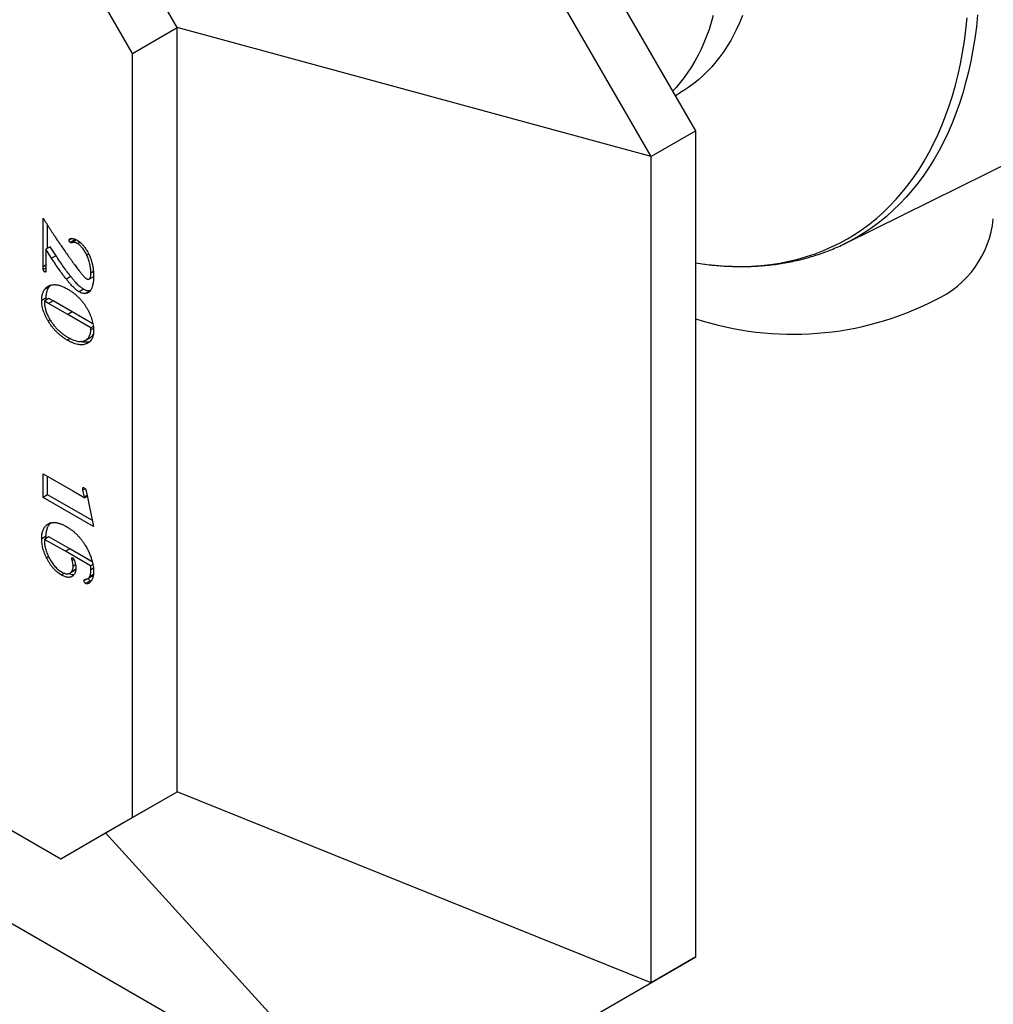
# Model space of a CAD drawing. Units: millimetres. Extents: x 30 to 600, y 38 to 861.
# Drawn here: x 439 to 516, y 177 to 255 of the extents above; entities that cross this region are included whole.
import ezdxf

# ---------------------------------------------------------------- set-up
doc = ezdxf.new("R2010")
doc.units = ezdxf.units.MM
doc.header["$LTSCALE"] = 3

msp = doc.modelspace()

# ---------------------------------------------------------------- linework, layer by layer
at = {"color": 7, "linetype": 'Continuous', "lineweight": 25}
for p, q in [((491.977, 246.137), (470.764, 282.88)), ((488.441, 244.096), (467.228, 280.839)), ((450.965, 254.301), (445.308, 264.099)), ((447.429, 252.26), (441.772, 262.058)), ((447.429, 252.26), (450.965, 254.301)), ((488.441, 244.096), (450.965, 254.301)), ((450.965, 193.877), (450.965, 254.301)), ((447.429, 191.836), (447.429, 252.26)), ((490.364, 248.932), (490.712, 249.133)), ((491.977, 246.137), (488.441, 244.096)), ((491.977, 180.814), (491.977, 246.137)), ((503.85, 237.262), (522.967, 246.719)), ((488.441, 178.773), (488.441, 244.096)), ((440.358, 235.378), (440.358, 239.234)), ((440.712, 236.85), (440.712, 238.679)), ((442.639, 237.623), (442.411, 237.491)), ((442.872, 237.505), (442.519, 237.301)), ((442.952, 237.489), (442.598, 237.284)), ((443.034, 237.5), (442.952, 237.489)), ((440.928, 236.975), (440.574, 236.771)), ((440.574, 236.771), (440.574, 235.044)), ((441.033, 236.057), (440.574, 236.771)), ((441.387, 236.261), (440.928, 236.975)), ((443.279, 237.33), (443.09, 237.221)), ((441.387, 236.261), (441.033, 236.057)), ((443.969, 236.395), (443.818, 236.308)), ((440.574, 235.284), (440.371, 235.167)), ((440.573, 235.027), (440.49, 234.979)), ((442.556, 234.605), (442.202, 234.401)), ((444.009, 234.412), (444.363, 234.616)), ((444.34, 235.004), (444.139, 234.888)), ((440.835, 233.796), (440.481, 233.592)), ((440.835, 233.796), (440.961, 233.931)), ((443.564, 233.613), (443.21, 233.409)), ((440.604, 232.931), (440.25, 232.727)), ((440.82, 232.873), (440.466, 232.669)), ((440.612, 232.753), (440.604, 232.931)), ((441.151, 232.685), (440.82, 232.873)), ((444.083, 233.477), (443.729, 233.273)), ((440.798, 232.481), (440.466, 232.669)), ((441.151, 232.685), (440.798, 232.481)), ((442.305, 231.623), (440.798, 232.481)), ((442.659, 231.828), (441.151, 232.685)), ((442.659, 231.828), (442.305, 231.623)), ((444.133, 230.552), (442.305, 231.623)), ((444.304, 230.863), (442.659, 231.828)), ((440.907, 231.204), (440.752, 231.115)), ((444.333, 230.667), (444.133, 230.552)), ((444.347, 230.518), (444.139, 230.398)), ((442.502, 229.711), (442.277, 229.581)), ((443.739, 229.591), (444.093, 229.795)), ((443.99, 229.413), (443.759, 229.28)), ((440.358, 219.025), (442.706, 217.67)), ((440.358, 217.154), (440.358, 219.025)), ((440.712, 217.358), (440.712, 218.821)), ((440.712, 217.358), (440.358, 217.154)), ((444.256, 215.312), (440.712, 217.358)), ((442.706, 217.67), (443.54, 217.182)), ((443.572, 217.914), (443.491, 217.868)), ((443.691, 217.834), (443.514, 217.732)), ((443.643, 217.187), (443.514, 217.732)), ((443.814, 217.431), (444.003, 216.5)), ((444.355, 214.846), (440.358, 217.154)), ((443.54, 217.182), (443.66, 217.113)), ((443.66, 217.113), (443.643, 217.187)), ((443.856, 217.226), (443.66, 217.113)), ((444.003, 216.5), (444.076, 216.151)), ((444.076, 216.151), (444.355, 214.846)), ((440.955, 215.128), (440.601, 214.924)), ((440.604, 214.084), (440.25, 213.88)), ((440.826, 214.036), (440.472, 213.832)), ((442.131, 212.887), (440.472, 213.832)), ((440.613, 213.913), (440.604, 214.084)), ((442.485, 213.091), (440.826, 214.036)), ((442.485, 213.091), (442.131, 212.887)), ((444.111, 211.73), (442.131, 212.887)), ((444.247, 212.061), (442.485, 213.091)), ((400.407, 212.449), (441.772, 188.569)), ((440.8, 212.447), (440.641, 212.355)), ((442.7, 212.371), (442.627, 212.329)), ((442.805, 212.238), (442.666, 212.158)), ((442.93, 211.805), (442.735, 211.692)), ((444.297, 211.837), (444.111, 211.73)), ((442.057, 211.151), (441.815, 211.011)), ((442.481, 211.159), (442.834, 211.363)), ((442.936, 211.448), (442.582, 211.244)), ((444.339, 211.04), (444.03, 210.862)), ((444.34, 211.549), (444.139, 211.433)), ((443.808, 210.69), (443.599, 210.57)), ((444.077, 210.55), (443.723, 210.346)), ((443.897, 210.726), (444.251, 210.93)), ((444.153, 210.526), (444.077, 210.55)), ((404.766, 202.582), (467.228, 166.523)), ((445.308, 190.61), (450.965, 193.877)), ((447.429, 191.836), (450.965, 193.877)), ((488.441, 178.773), (450.965, 193.877)), ((441.772, 188.569), (447.429, 191.836)), ((441.772, 188.569), (445.308, 190.61)), ((467.228, 166.523), (445.308, 190.61)), ((470.764, 168.564), (491.977, 180.814)), ((491.977, 180.814), (488.441, 178.773)), ((467.228, 166.523), (488.441, 178.773))]:
    msp.add_line(p, q, dxfattribs=at)
at = {"color": 8, "linetype": 'Continuous', "lineweight": 25}
for p, q in [((440.574, 235.503), (440.358, 235.378)), ((443.841, 217.301), (443.643, 217.187))]:
    msp.add_line(p, q, dxfattribs=at)
at = {"color": 7, "linetype": 'Continuous', "lineweight": 25, "flags": 128}
for points in [[(493.363, 255.265), (493.201, 254.704), (493.023, 254.157), (492.83, 253.625), (492.622, 253.108), (492.398, 252.608), (492.159, 252.123), (491.905, 251.655), (491.637, 251.203), (491.354, 250.769), (491.057, 250.352), (490.745, 249.954), (490.42, 249.573), (490.157, 249.289)], [(495.659, 255.258), (495.45, 254.741), (495.226, 254.24), (494.987, 253.756), (494.734, 253.287), (494.465, 252.836), (494.182, 252.402), (493.885, 251.985), (493.574, 251.587), (493.249, 251.206), (492.91, 250.844), (492.558, 250.501), (492.193, 250.176), (491.815, 249.871), (491.425, 249.586), (491.023, 249.32), (490.712, 249.133)], [(491.977, 235.689), (492.476, 235.616), (493.278, 235.523), (494.07, 235.459), (494.854, 235.423), (495.628, 235.417), (496.392, 235.44), (497.145, 235.493), (497.886, 235.574), (498.616, 235.685), (499.334, 235.824), (500.038, 235.992), (500.73, 236.189), (501.408, 236.415), (502.071, 236.669), (502.72, 236.952), (503.353, 237.262), (503.972, 237.601), (504.574, 237.967), (505.16, 238.361), (505.728, 238.781), (506.28, 239.229), (506.815, 239.703), (507.331, 240.203), (507.829, 240.73), (508.308, 241.281), (508.769, 241.858), (509.21, 242.46), (509.632, 243.086), (510.033, 243.736), (510.415, 244.409), (510.776, 245.106), (511.117, 245.825), (511.437, 246.566), (511.736, 247.328), (512.013, 248.112), (512.269, 248.916), (512.503, 249.74), (512.715, 250.583), (512.906, 251.445), (513.074, 252.325), (513.22, 253.223), (513.344, 254.137), (513.446, 255.068)]]:
    msp.add_lwpolyline(points, dxfattribs=at)
at = {"color": 8, "linetype": 'Continuous', "lineweight": 25, "flags": 128}
msp.add_lwpolyline([(514.265, 255.304), (514.163, 254.367), (514.039, 253.447), (513.892, 252.544), (513.722, 251.659), (513.531, 250.792), (513.317, 249.944), (513.082, 249.116), (512.824, 248.307), (512.545, 247.519), (512.245, 246.753), (511.923, 246.007), (511.581, 245.284), (511.217, 244.584), (510.834, 243.907), (510.43, 243.253), (510.006, 242.624), (509.562, 242.018), (509.099, 241.438), (508.617, 240.883), (508.116, 240.354), (507.596, 239.851), (507.059, 239.374), (506.504, 238.924), (505.932, 238.501), (505.343, 238.105), (504.737, 237.737), (504.116, 237.396), (503.85, 237.262)], dxfattribs=at)
at = {"color": 7, "linetype": 'Continuous', "lineweight": 25}
for centre, radius, start, end in [((507.627, 239.968), 7.917, 294.35833, 354.32153), ((499.663, 254.704), 24.654, 251.83476, 297.09473)]:
    msp.add_arc(centre, radius, start, end, dxfattribs=at)
for points, knots in [([(440.358, 239.234), (440.408, 239.155), (440.506, 238.998), (440.653, 238.769), (440.794, 238.548), (440.929, 238.336), (441.061, 238.134), (441.188, 237.94), (441.309, 237.755), (441.466, 237.518), (441.666, 237.223), (441.913, 236.861), (442.174, 236.489), (442.353, 236.237), (442.444, 236.109)], [0, 0, 0, 0, 0.074825, 0.147005, 0.21651, 0.283341, 0.347538, 0.409063, 0.467919, 0.523907, 0.635841, 0.752437, 0.873837, 1, 1, 1, 1]), ([(442.411, 237.491), (442.413, 237.512), (442.419, 237.558), (442.465, 237.598), (442.532, 237.621), (442.62, 237.627), (442.723, 237.618), (442.832, 237.593), (442.945, 237.549), (443.021, 237.508), (443.06, 237.488)], [0, 0, 0, 0, 0.076019, 0.165364, 0.273131, 0.409079, 0.557298, 0.704108, 0.851275, 1, 1, 1, 1]), ([(442.519, 237.301), (442.505, 237.311), (442.476, 237.331), (442.441, 237.384), (442.417, 237.44), (442.413, 237.475), (442.411, 237.491)], [0, 0, 0, 0, 0.24459, 0.504999, 0.765168, 1, 1, 1, 1]), ([(442.872, 237.505), (442.856, 237.517), (442.825, 237.539), (442.804, 237.577), (442.794, 237.595)], [0, 0, 0, 0, 0.524768, 1, 1, 1, 1]), ([(442.952, 237.489), (442.939, 237.488), (442.914, 237.486), (442.886, 237.499), (442.872, 237.505)], [0, 0, 0, 0, 0.521182, 1, 1, 1, 1]), ([(443.06, 237.488), (443.113, 237.454), (443.219, 237.387), (443.376, 237.251), (443.529, 237.09), (443.623, 236.966), (443.672, 236.903)], [0, 0, 0, 0, 0.243485, 0.487733, 0.738293, 1, 1, 1, 1]), ([(442.598, 237.284), (442.585, 237.284), (442.56, 237.282), (442.532, 237.295), (442.519, 237.301)], [0, 0, 0, 0, 0.521182, 1, 1, 1, 1]), ([(443.09, 237.221), (443.069, 237.232), (443.028, 237.254), (442.97, 237.282), (442.916, 237.298), (442.864, 237.311), (442.811, 237.313), (442.748, 237.311), (442.677, 237.3), (442.626, 237.29), (442.598, 237.284)], [0, 0, 0, 0, 0.117691, 0.226436, 0.327628, 0.422848, 0.527445, 0.657217, 0.815612, 1, 1, 1, 1]), ([(443.818, 236.308), (443.794, 236.358), (443.747, 236.457), (443.666, 236.599), (443.578, 236.735), (443.483, 236.861), (443.385, 236.975), (443.287, 237.076), (443.188, 237.158), (443.123, 237.2), (443.09, 237.221)], [0, 0, 0, 0, 0.135458, 0.267286, 0.39763, 0.528092, 0.65509, 0.774919, 0.888587, 1, 1, 1, 1]), ([(443.672, 236.903), (443.699, 236.864), (443.753, 236.788), (443.828, 236.668), (443.899, 236.544), (443.965, 236.416), (444.026, 236.284), (444.082, 236.149), (444.133, 236.009), (444.179, 235.866), (444.221, 235.719), (444.257, 235.571), (444.287, 235.422), (444.313, 235.27), (444.331, 235.118), (444.345, 234.964), (444.354, 234.808), (444.355, 234.705), (444.355, 234.653)], [0, 0, 0, 0, 0.055139, 0.110159, 0.165718, 0.221794, 0.278706, 0.336366, 0.396067, 0.457438, 0.519858, 0.58396, 0.648917, 0.715483, 0.783668, 0.853852, 0.9256, 1, 1, 1, 1]), ([(493.517, 235.501), (493.696, 235.485), (494.098, 235.45), (494.717, 235.419), (495.375, 235.403), (496.026, 235.407), (496.671, 235.431), (497.309, 235.474), (497.939, 235.537), (498.561, 235.62), (499.175, 235.721), (499.781, 235.842), (500.378, 235.982), (500.966, 236.141), (501.545, 236.319), (502.115, 236.516), (502.675, 236.73), (503.225, 236.965), (503.616, 237.143), (503.821, 237.249), (503.85, 237.263)], [0, 0, 0, 0, 0.047897, 0.107743, 0.167475, 0.227084, 0.286567, 0.345919, 0.405137, 0.46422, 0.523168, 0.581985, 0.640674, 0.699242, 0.757696, 0.816047, 0.874305, 0.932485, 0.990599, 1, 1, 1, 1]), ([(442.202, 234.401), (442.106, 234.525), (441.91, 234.777), (441.621, 235.179), (441.325, 235.606), (441.132, 235.905), (441.033, 236.057)], [0, 0, 0, 0, 0.233546, 0.477413, 0.732683, 1, 1, 1, 1]), ([(442.556, 234.605), (442.46, 234.729), (442.264, 234.981), (441.975, 235.383), (441.679, 235.81), (441.486, 236.109), (441.387, 236.261)], [0, 0, 0, 0, 0.233546, 0.477413, 0.732683, 1, 1, 1, 1]), ([(442.444, 236.109), (442.494, 236.04), (442.59, 235.907), (442.729, 235.714), (442.859, 235.538), (442.979, 235.378), (443.087, 235.231), (443.187, 235.103), (443.275, 234.988), (443.356, 234.889), (443.428, 234.801), (443.496, 234.725), (443.558, 234.655), (443.616, 234.595), (443.668, 234.543), (443.717, 234.5), (443.76, 234.466), (443.788, 234.448), (443.801, 234.44)], [0, 0, 0, 0, 0.116098, 0.224142, 0.323525, 0.415008, 0.497999, 0.572823, 0.638882, 0.697119, 0.749039, 0.796851, 0.840599, 0.879904, 0.915752, 0.947415, 0.975236, 1, 1, 1, 1]), ([(444.139, 234.888), (444.138, 234.943), (444.135, 235.054), (444.119, 235.228), (444.091, 235.411), (444.052, 235.6), (444.006, 235.788), (443.951, 235.969), (443.89, 236.142), (443.841, 236.253), (443.818, 236.308)], [0, 0, 0, 0, 0.1246525, 0.2507401, 0.3806193, 0.51412, 0.6454788, 0.770138, 0.8878866, 1, 1, 1, 1]), ([(440.371, 235.167), (440.369, 235.179), (440.363, 235.208), (440.361, 235.255), (440.358, 235.313), (440.358, 235.355), (440.358, 235.378)], [0, 0, 0, 0, 0.165324, 0.38523, 0.666585, 1, 1, 1, 1]), ([(440.49, 234.979), (440.475, 234.989), (440.447, 235.008), (440.411, 235.053), (440.384, 235.109), (440.375, 235.147), (440.371, 235.167)], [0, 0, 0, 0, 0.2545197, 0.4820089, 0.7207085, 1, 1, 1, 1]), ([(492.684, 235.59), (492.692, 235.589), (492.926, 235.556), (493.198, 235.527), (493.461, 235.505), (493.5, 235.502)], [0, 0, 0, 0, 0.028657, 0.855781, 1, 1, 1, 1]), ([(440.574, 235.044), (440.574, 235.027), (440.573, 234.998), (440.556, 234.968), (440.526, 234.961), (440.503, 234.973), (440.49, 234.979)], [0, 0, 0, 0, 0.294069, 0.527177, 0.744862, 1, 1, 1, 1]), ([(443.21, 233.409), (443.173, 233.432), (443.097, 233.478), (442.983, 233.562), (442.869, 233.657), (442.752, 233.766), (442.63, 233.894), (442.497, 234.042), (442.353, 234.213), (442.254, 234.336), (442.202, 234.401)], [0, 0, 0, 0, 0.103846, 0.209306, 0.317175, 0.428199, 0.548274, 0.683326, 0.833691, 1, 1, 1, 1]), ([(443.564, 233.613), (443.526, 233.636), (443.451, 233.682), (443.337, 233.766), (443.223, 233.861), (443.106, 233.97), (442.983, 234.098), (442.851, 234.247), (442.706, 234.417), (442.608, 234.54), (442.556, 234.605)], [0, 0, 0, 0, 0.103846, 0.209306, 0.317175, 0.428199, 0.548274, 0.683326, 0.833691, 1, 1, 1, 1]), ([(443.801, 234.44), (443.828, 234.426), (443.879, 234.399), (443.951, 234.39), (444.011, 234.407), (444.059, 234.453), (444.096, 234.524), (444.121, 234.622), (444.137, 234.744), (444.138, 234.838), (444.139, 234.888)], [0, 0, 0, 0, 0.109701, 0.209301, 0.307836, 0.412587, 0.530738, 0.665302, 0.821864, 1, 1, 1, 1]), ([(444.355, 234.653), (444.355, 234.597), (444.353, 234.488), (444.344, 234.331), (444.329, 234.182), (444.307, 234.045), (444.279, 233.916), (444.244, 233.798), (444.204, 233.688), (444.172, 233.622), (444.156, 233.59)], [0, 0, 0, 0, 0.139386, 0.274193, 0.403884, 0.529684, 0.651823, 0.770874, 0.887043, 1, 1, 1, 1]), ([(440.25, 232.727), (440.251, 232.771), (440.252, 232.857), (440.263, 232.981), (440.282, 233.098), (440.307, 233.21), (440.339, 233.315), (440.379, 233.414), (440.426, 233.507), (440.463, 233.563), (440.481, 233.592)], [0, 0, 0, 0, 0.125973, 0.250617, 0.374516, 0.498957, 0.621709, 0.746269, 0.872325, 1, 1, 1, 1]), ([(440.481, 233.592), (440.505, 233.623), (440.552, 233.687), (440.635, 233.766), (440.725, 233.834), (440.822, 233.888), (440.927, 233.929), (441.04, 233.957), (441.161, 233.974), (441.246, 233.974), (441.289, 233.974)], [0, 0, 0, 0, 0.1247859, 0.2482164, 0.3712028, 0.4938921, 0.6170478, 0.7418686, 0.8696421, 1, 1, 1, 1]), ([(440.604, 232.931), (440.604, 232.975), (440.605, 233.061), (440.617, 233.185), (440.636, 233.302), (440.661, 233.414), (440.693, 233.519), (440.733, 233.618), (440.78, 233.711), (440.817, 233.767), (440.835, 233.796)], [0, 0, 0, 0, 0.125973, 0.250617, 0.374516, 0.498957, 0.621709, 0.746269, 0.872325, 1, 1, 1, 1]), ([(441.289, 233.974), (441.325, 233.972), (441.396, 233.969), (441.51, 233.949), (441.629, 233.921), (441.753, 233.882), (441.883, 233.833), (442.018, 233.772), (442.159, 233.702), (442.254, 233.648), (442.303, 233.621)], [0, 0, 0, 0, 0.112436, 0.227738, 0.346688, 0.468911, 0.594628, 0.725056, 0.859821, 1, 1, 1, 1]), ([(442.303, 233.621), (442.38, 233.574), (442.532, 233.483), (442.754, 233.324), (442.963, 233.154), (443.161, 232.971), (443.345, 232.774), (443.519, 232.565), (443.68, 232.342), (443.776, 232.185), (443.824, 232.106)], [0, 0, 0, 0, 0.140355, 0.274431, 0.402604, 0.525903, 0.646152, 0.764421, 0.881868, 1, 1, 1, 1]), ([(444.083, 233.477), (444.043, 233.475), (443.965, 233.47), (443.837, 233.492), (443.703, 233.539), (443.61, 233.588), (443.564, 233.613)], [0, 0, 0, 0, 0.246073, 0.492629, 0.742168, 1, 1, 1, 1]), ([(443.729, 233.273), (443.69, 233.271), (443.612, 233.266), (443.484, 233.288), (443.349, 233.335), (443.257, 233.384), (443.21, 233.409)], [0, 0, 0, 0, 0.246073, 0.492629, 0.742168, 1, 1, 1, 1]), ([(444.156, 233.59), (444.131, 233.547), (444.08, 233.462), (443.98, 233.367), (443.864, 233.301), (443.774, 233.283), (443.729, 233.273)], [0, 0, 0, 0, 0.256274, 0.504841, 0.750889, 1, 1, 1, 1]), ([(440.752, 231.115), (440.712, 231.184), (440.634, 231.32), (440.532, 231.529), (440.444, 231.734), (440.374, 231.938), (440.318, 232.139), (440.278, 232.339), (440.254, 232.537), (440.251, 232.663), (440.25, 232.727)], [0, 0, 0, 0, 0.131687, 0.259058, 0.38326, 0.504936, 0.626097, 0.748063, 0.872676, 1, 1, 1, 1]), ([(440.466, 232.669), (440.467, 232.618), (440.467, 232.519), (440.481, 232.366), (440.505, 232.213), (440.539, 232.059), (440.582, 231.904), (440.637, 231.748), (440.7, 231.592), (440.75, 231.489), (440.776, 231.437)], [0, 0, 0, 0, 0.132213, 0.259972, 0.38503, 0.507518, 0.630077, 0.752131, 0.875039, 1, 1, 1, 1]), ([(443.824, 232.106), (443.865, 232.034), (443.946, 231.892), (444.051, 231.672), (444.141, 231.448), (444.217, 231.223), (444.278, 230.998), (444.322, 230.777), (444.348, 230.563), (444.353, 230.426), (444.355, 230.357)], [0, 0, 0, 0, 0.125172, 0.248777, 0.373055, 0.498793, 0.624736, 0.749354, 0.874373, 1, 1, 1, 1]), ([(440.776, 231.437), (440.821, 231.354), (440.91, 231.187), (441.065, 230.949), (441.236, 230.723), (441.423, 230.509), (441.625, 230.31), (441.838, 230.127), (442.064, 229.96), (442.218, 229.867), (442.297, 229.819)], [0, 0, 0, 0, 0.117644, 0.235007, 0.353484, 0.475447, 0.60053, 0.728857, 0.861289, 1, 1, 1, 1]), ([(442.277, 229.581), (442.201, 229.627), (442.052, 229.716), (441.834, 229.875), (441.626, 230.044), (441.429, 230.231), (441.243, 230.43), (441.067, 230.644), (440.902, 230.872), (440.802, 231.033), (440.752, 231.115)], [0, 0, 0, 0, 0.136685, 0.268205, 0.39491, 0.518103, 0.639134, 0.758929, 0.878786, 1, 1, 1, 1]), ([(444.139, 230.398), (444.139, 230.419), (444.138, 230.47), (444.135, 230.521), (444.133, 230.552)], [0, 0, 0, 0, 0.415329, 1, 1, 1, 1]), ([(442.297, 229.819), (442.366, 229.781), (442.502, 229.705), (442.7, 229.616), (442.887, 229.548), (443.063, 229.501), (443.228, 229.478), (443.383, 229.476), (443.526, 229.498), (443.612, 229.531), (443.656, 229.547)], [0, 0, 0, 0, 0.142737, 0.27866, 0.407915, 0.532481, 0.652946, 0.770216, 0.885259, 1, 1, 1, 1]), ([(443.656, 229.547), (443.692, 229.565), (443.763, 229.6), (443.858, 229.674), (443.94, 229.765), (444.011, 229.87), (444.067, 229.988), (444.11, 230.114), (444.134, 230.252), (444.137, 230.35), (444.139, 230.398)], [0, 0, 0, 0, 0.13177, 0.261261, 0.389844, 0.519666, 0.646534, 0.767953, 0.885553, 1, 1, 1, 1]), ([(444.355, 230.357), (444.354, 230.289), (444.35, 230.153), (444.321, 229.969), (444.275, 229.803), (444.208, 229.659), (444.125, 229.531), (444.02, 229.428), (443.9, 229.34), (443.806, 229.3), (443.759, 229.28)], [0, 0, 0, 0, 0.12767, 0.251383, 0.372671, 0.49339, 0.614742, 0.738446, 0.866299, 1, 1, 1, 1]), ([(444.091, 229.798), (444.113, 229.811), (444.186, 229.85), (444.265, 229.928), (444.312, 230.004), (444.326, 230.027)], [0, 0, 0, 0, 0.237237, 0.766556, 1, 1, 1, 1]), ([(443.759, 229.28), (443.709, 229.264), (443.611, 229.232), (443.449, 229.213), (443.279, 229.216), (443.098, 229.242), (442.907, 229.292), (442.706, 229.366), (442.495, 229.46), (442.351, 229.54), (442.277, 229.581)], [0, 0, 0, 0, 0.118035, 0.235558, 0.354824, 0.475689, 0.600178, 0.728226, 0.861272, 1, 1, 1, 1]), ([(444.06, 229.471), (443.998, 229.454), (443.856, 229.413), (443.608, 229.416), (443.42, 229.459), (443.326, 229.48)], [0, 0, 0, 0, 0.282108, 0.642508, 1, 1, 1, 1]), ([(443.491, 217.868), (443.492, 217.882), (443.494, 217.91), (443.523, 217.927), (443.565, 217.921), (443.597, 217.903), (443.616, 217.893)], [0, 0, 0, 0, 0.222629, 0.429704, 0.676417, 1, 1, 1, 1]), ([(443.514, 217.732), (443.507, 217.757), (443.495, 217.804), (443.492, 217.848), (443.491, 217.868)], [0, 0, 0, 0, 0.548179, 1, 1, 1, 1]), ([(443.616, 217.893), (443.63, 217.885), (443.655, 217.869), (443.689, 217.84), (443.717, 217.809), (443.736, 217.77), (443.752, 217.719), (443.769, 217.647), (443.791, 217.548), (443.806, 217.473), (443.814, 217.431)], [0, 0, 0, 0, 0.103533, 0.190487, 0.262192, 0.326472, 0.415148, 0.557874, 0.751393, 1, 1, 1, 1]), ([(440.25, 213.88), (440.251, 213.938), (440.254, 214.051), (440.27, 214.212), (440.298, 214.36), (440.335, 214.498), (440.386, 214.622), (440.446, 214.736), (440.518, 214.837), (440.573, 214.895), (440.601, 214.924)], [0, 0, 0, 0, 0.130839, 0.258681, 0.38373, 0.507237, 0.629737, 0.751608, 0.875, 1, 1, 1, 1]), ([(440.601, 214.924), (440.624, 214.945), (440.67, 214.987), (440.744, 215.04), (440.824, 215.083), (440.907, 215.117), (440.994, 215.143), (441.085, 215.159), (441.18, 215.168), (441.28, 215.165), (441.384, 215.155), (441.492, 215.135), (441.604, 215.107), (441.72, 215.069), (441.841, 215.023), (441.966, 214.967), (442.094, 214.903), (442.182, 214.853), (442.226, 214.828)], [0, 0, 0, 0, 0.061001, 0.121031, 0.18066, 0.239488, 0.298373, 0.35728, 0.416073, 0.475799, 0.536486, 0.598175, 0.660655, 0.72502, 0.791106, 0.85855, 0.928431, 1, 1, 1, 1]), ([(440.604, 214.084), (440.605, 214.142), (440.607, 214.255), (440.623, 214.416), (440.652, 214.564), (440.689, 214.702), (440.74, 214.826), (440.8, 214.94), (440.871, 215.041), (440.927, 215.099), (440.955, 215.128)], [0, 0, 0, 0, 0.130839, 0.258681, 0.38373, 0.507237, 0.629737, 0.751608, 0.875, 1, 1, 1, 1]), ([(442.226, 214.828), (442.295, 214.786), (442.432, 214.704), (442.633, 214.561), (442.825, 214.404), (443.009, 214.235), (443.184, 214.051), (443.351, 213.855), (443.509, 213.645), (443.607, 213.497), (443.656, 213.422)], [0, 0, 0, 0, 0.134619, 0.264599, 0.390858, 0.514236, 0.635404, 0.75623, 0.877086, 1, 1, 1, 1]), ([(440.641, 212.355), (440.609, 212.421), (440.547, 212.55), (440.468, 212.745), (440.401, 212.938), (440.346, 213.13), (440.302, 213.321), (440.273, 213.509), (440.253, 213.697), (440.251, 213.819), (440.25, 213.88)], [0, 0, 0, 0, 0.127135, 0.251293, 0.374014, 0.49657, 0.619207, 0.743328, 0.869997, 1, 1, 1, 1]), ([(440.472, 213.832), (440.47, 213.805), (440.468, 213.757), (440.467, 213.708), (440.466, 213.687)], [0, 0, 0, 0, 0.572656, 1, 1, 1, 1]), ([(440.466, 213.687), (440.467, 213.639), (440.47, 213.54), (440.493, 213.38), (440.527, 213.208), (440.574, 213.026), (440.633, 212.841), (440.7, 212.659), (440.776, 212.483), (440.834, 212.369), (440.863, 212.313)], [0, 0, 0, 0, 0.113342, 0.231983, 0.356067, 0.488457, 0.621704, 0.750752, 0.87652, 1, 1, 1, 1]), ([(443.656, 213.422), (443.685, 213.375), (443.743, 213.281), (443.824, 213.137), (443.901, 212.993), (443.97, 212.846), (444.036, 212.698), (444.095, 212.548), (444.151, 212.397), (444.182, 212.295), (444.198, 212.244)], [0, 0, 0, 0, 0.126168, 0.25094, 0.374698, 0.498657, 0.622378, 0.74698, 0.872852, 1, 1, 1, 1]), ([(441.815, 211.011), (441.757, 211.046), (441.644, 211.116), (441.478, 211.244), (441.319, 211.387), (441.168, 211.548), (441.024, 211.725), (440.888, 211.92), (440.758, 212.131), (440.68, 212.28), (440.641, 212.355)], [0, 0, 0, 0, 0.127258, 0.25035, 0.371422, 0.49174, 0.612811, 0.737151, 0.865914, 1, 1, 1, 1]), ([(440.863, 212.313), (440.895, 212.254), (440.959, 212.138), (441.065, 211.974), (441.178, 211.824), (441.294, 211.684), (441.417, 211.559), (441.545, 211.445), (441.679, 211.344), (441.77, 211.288), (441.816, 211.26)], [0, 0, 0, 0, 0.1319359, 0.2593726, 0.3832153, 0.5050863, 0.6256982, 0.7478414, 0.8718243, 1, 1, 1, 1]), ([(442.627, 212.329), (442.627, 212.341), (442.629, 212.364), (442.646, 212.383), (442.673, 212.386), (442.694, 212.374), (442.706, 212.368)], [0, 0, 0, 0, 0.2637876, 0.4862915, 0.7167871, 1, 1, 1, 1]), ([(442.666, 212.158), (442.66, 212.179), (442.649, 212.216), (442.638, 212.265), (442.629, 212.302), (442.627, 212.321), (442.627, 212.329)], [0, 0, 0, 0, 0.3616784, 0.6457069, 0.8605435, 1, 1, 1, 1]), ([(442.735, 211.692), (442.734, 211.729), (442.732, 211.803), (442.719, 211.918), (442.698, 212.037), (442.676, 212.118), (442.666, 212.158)], [0, 0, 0, 0, 0.250734, 0.499022, 0.749636, 1, 1, 1, 1]), ([(442.706, 212.368), (442.722, 212.356), (442.756, 212.33), (442.799, 212.259), (442.839, 212.168), (442.877, 212.056), (442.91, 211.932), (442.933, 211.806), (442.948, 211.679), (442.95, 211.598), (442.951, 211.556)], [0, 0, 0, 0, 0.068891, 0.151499, 0.255546, 0.389349, 0.53711, 0.687755, 0.840757, 1, 1, 1, 1]), ([(444.198, 212.244), (444.222, 212.159), (444.27, 211.991), (444.32, 211.744), (444.349, 211.506), (444.353, 211.355), (444.355, 211.279)], [0, 0, 0, 0, 0.254279, 0.504475, 0.752361, 1, 1, 1, 1]), ([(442.671, 210.909), (442.643, 210.893), (442.589, 210.862), (442.497, 210.836), (442.4, 210.824), (442.296, 210.829), (442.185, 210.851), (442.067, 210.887), (441.943, 210.94), (441.858, 210.987), (441.815, 211.011)], [0, 0, 0, 0, 0.121603, 0.242391, 0.361852, 0.481425, 0.60452, 0.731573, 0.86272, 1, 1, 1, 1]), ([(441.816, 211.26), (441.858, 211.237), (441.939, 211.193), (442.057, 211.144), (442.166, 211.114), (442.267, 211.102), (442.359, 211.11), (442.443, 211.136), (442.519, 211.179), (442.561, 211.222), (442.582, 211.244)], [0, 0, 0, 0, 0.141719, 0.274201, 0.400948, 0.522859, 0.641174, 0.758421, 0.878003, 1, 1, 1, 1]), ([(442.806, 211.04), (442.785, 211.036), (442.715, 211.023), (442.57, 211.047), (442.441, 211.078), (442.367, 211.116), (442.363, 211.118)], [0, 0, 0, 0, 0.157829, 0.531103, 0.971017, 1, 1, 1, 1]), ([(442.582, 211.244), (442.605, 211.273), (442.651, 211.33), (442.699, 211.437), (442.73, 211.557), (442.733, 211.647), (442.735, 211.692)], [0, 0, 0, 0, 0.264338, 0.516494, 0.759665, 1, 1, 1, 1]), ([(442.951, 211.556), (442.95, 211.518), (442.949, 211.443), (442.935, 211.34), (442.913, 211.245), (442.882, 211.159), (442.842, 211.082), (442.794, 211.015), (442.737, 210.956), (442.693, 210.925), (442.671, 210.909)], [0, 0, 0, 0, 0.128845, 0.25443, 0.377738, 0.498831, 0.621351, 0.745031, 0.870074, 1, 1, 1, 1]), ([(442.833, 211.365), (442.841, 211.368), (442.881, 211.386), (442.911, 211.42), (442.936, 211.448)], [0, 0, 0, 0, 0.187187, 1, 1, 1, 1]), ([(444.03, 210.862), (444.047, 210.896), (444.082, 210.967), (444.115, 211.1), (444.136, 211.256), (444.138, 211.372), (444.139, 211.433)], [0, 0, 0, 0, 0.22116, 0.459297, 0.717326, 1, 1, 1, 1]), ([(444.355, 211.279), (444.354, 211.233), (444.353, 211.14), (444.34, 211.011), (444.319, 210.89), (444.289, 210.78), (444.252, 210.68), (444.204, 210.591), (444.149, 210.51), (444.106, 210.464), (444.084, 210.442)], [0, 0, 0, 0, 0.133296, 0.26357, 0.389708, 0.513398, 0.635455, 0.757118, 0.877683, 1, 1, 1, 1]), ([(444.139, 211.433), (444.138, 211.479), (444.135, 211.575), (444.12, 211.676), (444.111, 211.73)], [0, 0, 0, 0, 0.472748, 1, 1, 1, 1]), ([(443.599, 210.57), (443.601, 210.584), (443.604, 210.615), (443.628, 210.647), (443.665, 210.666), (443.697, 210.67), (443.714, 210.672)], [0, 0, 0, 0, 0.207911, 0.431569, 0.692721, 1, 1, 1, 1]), ([(443.723, 210.346), (443.707, 210.357), (443.674, 210.38), (443.634, 210.44), (443.604, 210.506), (443.601, 210.548), (443.599, 210.57)], [0, 0, 0, 0, 0.2368601, 0.4852596, 0.7382472, 1, 1, 1, 1]), ([(443.714, 210.672), (443.749, 210.677), (443.817, 210.687), (443.904, 210.726), (443.977, 210.782), (444.013, 210.835), (444.03, 210.862)], [0, 0, 0, 0, 0.269807, 0.523033, 0.763651, 1, 1, 1, 1]), ([(444.084, 210.442), (444.068, 210.427), (444.038, 210.399), (443.99, 210.365), (443.944, 210.338), (443.898, 210.321), (443.853, 210.313), (443.809, 210.315), (443.766, 210.324), (443.737, 210.339), (443.723, 210.346)], [0, 0, 0, 0, 0.170476, 0.324597, 0.465529, 0.592891, 0.708025, 0.812742, 0.909941, 1, 1, 1, 1]), ([(444.077, 210.55), (444.058, 210.564), (444.02, 210.592), (443.98, 210.657), (443.958, 210.715), (443.955, 210.746), (443.954, 210.759)], [0, 0, 0, 0, 0.296311, 0.595891, 0.828135, 1, 1, 1, 1]), ([(444.25, 210.932), (444.256, 210.935), (444.288, 210.95), (444.317, 210.974), (444.335, 210.999), (444.337, 211.001)], [0, 0, 0, 0, 0.192348, 0.939503, 1, 1, 1, 1])]:
    msp.add_open_spline(points, degree=3, knots=knots, dxfattribs=at)

doc.saveas('drawing.dxf')
